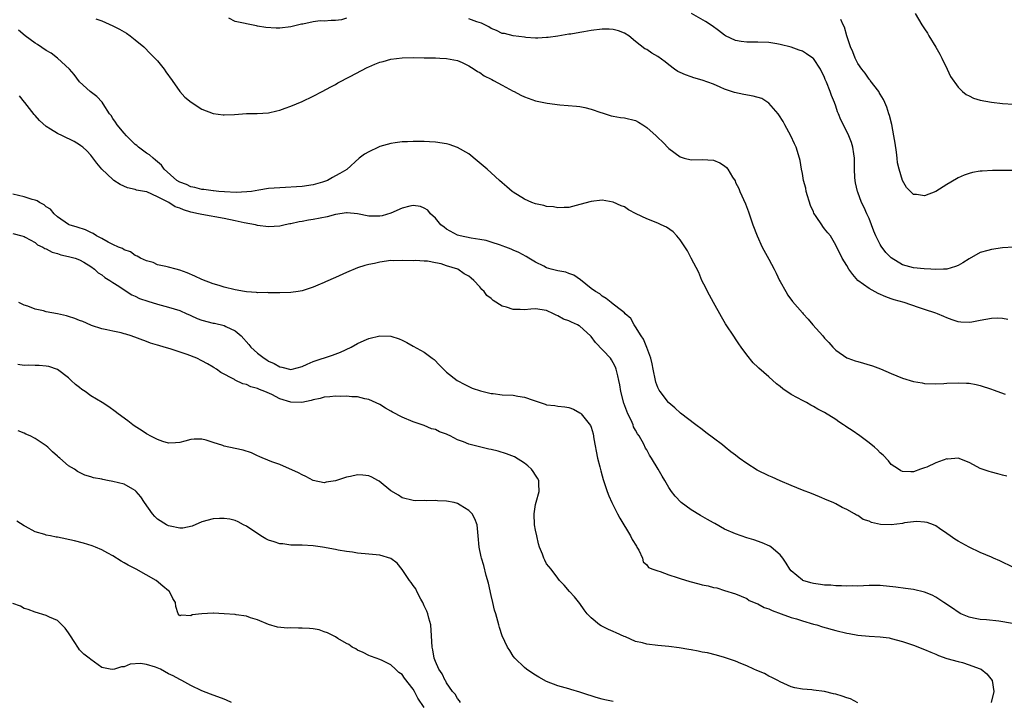
# Model space of a CAD drawing. Units: inches. Extents: x 2511000 to 2514000, y 1527000 to 1530000.
# Drawn here: x 2513626 to 2513803, y 1529771 to 1529894 of the extents above; entities that cross this region are included whole.
import ezdxf

# ---------------------------------------------------------------- set-up
doc = ezdxf.new("R2010")
doc.units = ezdxf.units.IN
doc.header["$MEASUREMENT"] = 0
doc.layers.add('LD25111527_10ft', color=72, linetype='Continuous')

msp = doc.modelspace()

# ---------------------------------------------------------------- linework, layer by layer
at = {"layer": 'LD25111527_10ft'}
for points, elevation in [([(2513804.99, 1529852.99), (2513803, 1529852.87), (2513801, 1529852.58), (2513800.36, 1529852.36), (2513799, 1529852.01), (2513797, 1529850.87), (2513795.85, 1529850.15), (2513795, 1529849.68), (2513794.53, 1529849.47), (2513793, 1529849.03), (2513792.38, 1529849), (2513791, 1529848.96), (2513790.09, 1529849), (2513788.94, 1529849.06), (2513787, 1529849.26), (2513785, 1529849.82), (2513783, 1529851.06), (2513781.99, 1529851.99), (2513781.16, 1529853.16), (2513781, 1529853.43), (2513780.21, 1529855), (2513779.86, 1529855.86), (2513779.45, 1529857), (2513779, 1529858.13), (2513778.59, 1529859), (2513778.11, 1529860.11), (2513777.67, 1529861), (2513777, 1529862.88), (2513776.95, 1529863), (2513776.54, 1529864.54), (2513776.48, 1529865), (2513776.47, 1529865.53), (2513776.38, 1529867), (2513776.4, 1529868.4), (2513776.38, 1529869), (2513776.24, 1529869.76), (2513776.1, 1529871), (2513775.83, 1529871.83), (2513775.37, 1529873), (2513775, 1529873.78), (2513773.92, 1529875.92), (2513773.51, 1529877), (2513773.35, 1529877.35), (2513773, 1529878.37), (2513772.76, 1529879), (2513772.25, 1529880.25), (2513771.98, 1529881), (2513771.34, 1529882.66), (2513771.13, 1529883.13), (2513771, 1529883.51), (2513770.28, 1529885), (2513769, 1529886.92), (2513768.91, 1529887), (2513767.77, 1529887.77), (2513767, 1529888.23), (2513766.45, 1529888.45), (2513765, 1529888.99), (2513763, 1529889.47), (2513762.42, 1529889.58), (2513761, 1529889.8), (2513759, 1529889.88), (2513758.16, 1529889.84), (2513757, 1529889.85), (2513756.01, 1529889.99), (2513755, 1529890.16), (2513753.19, 1529891), (2513753, 1529891.1), (2513751.94, 1529891.94), (2513750.79, 1529892.79), (2513749.58, 1529893.58), (2513747.06, 1529895)], 7140), ([(2513787.28, 1529895), (2513788.5, 1529893), (2513789, 1529892.27), (2513789.49, 1529891.49), (2513789.77, 1529891), (2513791, 1529888.99), (2513791.71, 1529887.71), (2513792.08, 1529887), (2513793.07, 1529885), (2513793.67, 1529883.67), (2513795, 1529881.77), (2513795.81, 1529881), (2513796.44, 1529880.44), (2513797, 1529880.19), (2513797.79, 1529879.79), (2513799, 1529879.44), (2513801, 1529879.06), (2513803, 1529878.82), (2513805, 1529878.72)], 7160), ([(2513639.94, 1529894.06), (2513641, 1529893.71), (2513643, 1529892.81), (2513644.19, 1529892.19), (2513645.46, 1529891.46), (2513646.1, 1529891), (2513647, 1529890.31), (2513648.53, 1529889), (2513649.77, 1529887.77), (2513650.53, 1529887), (2513651, 1529886.48), (2513652.2, 1529885), (2513652.51, 1529884.51), (2513653.63, 1529883), (2513655, 1529881.02), (2513655.95, 1529879.95), (2513657.05, 1529879.05), (2513659, 1529877.82), (2513661, 1529877.01), (2513662.79, 1529876.79), (2513663, 1529876.78), (2513664.88, 1529876.88), (2513667, 1529877.02), (2513668.95, 1529877.05), (2513671, 1529877.18), (2513672.46, 1529877.54), (2513673, 1529877.63), (2513673.99, 1529878.01), (2513675, 1529878.34), (2513677, 1529879.21), (2513679, 1529880.17), (2513680.64, 1529881), (2513682.16, 1529881.84), (2513683, 1529882.26), (2513683.47, 1529882.53), (2513685.69, 1529883.69), (2513688.7, 1529885.3), (2513689, 1529885.45), (2513690.11, 1529885.89), (2513691, 1529886.28), (2513691.6, 1529886.4), (2513693, 1529886.82), (2513695, 1529887.04), (2513697, 1529887.08), (2513699, 1529887.07), (2513701, 1529887.04), (2513701.82, 1529887), (2513703, 1529886.93), (2513705, 1529886.55), (2513705.8, 1529886.2), (2513707, 1529885.63), (2513707.98, 1529885), (2513708.57, 1529884.57), (2513709, 1529884.39), (2513709.79, 1529883.8), (2513711, 1529883.23), (2513711.14, 1529883.14), (2513711.42, 1529883), (2513713, 1529882.11), (2513715, 1529881.08), (2513715.19, 1529881), (2513716.36, 1529880.36), (2513717, 1529880.06), (2513719, 1529879.34), (2513721.09, 1529878.91), (2513723.38, 1529878.62), (2513726.36, 1529878.36), (2513727, 1529878.28), (2513727.89, 1529878.11), (2513729, 1529877.83), (2513730.76, 1529877.24), (2513731, 1529877.13), (2513732.6, 1529876.6), (2513733, 1529876.58), (2513734.31, 1529876.31), (2513735, 1529876.26), (2513737, 1529875.75), (2513737.5, 1529875.5), (2513738.33, 1529875), (2513739, 1529874.52), (2513740.71, 1529873), (2513741, 1529872.69), (2513741.89, 1529871.89), (2513743, 1529870.72), (2513745, 1529869.21), (2513745.75, 1529869), (2513747, 1529868.7), (2513749, 1529868.78), (2513751, 1529868.64), (2513752.17, 1529868.17), (2513753, 1529867.61), (2513753.33, 1529867.33), (2513753.57, 1529867), (2513754.43, 1529865.57), (2513754.89, 1529864.89), (2513755, 1529864.63), (2513755.55, 1529863.55), (2513755.77, 1529863), (2513756.78, 1529860.78), (2513757.34, 1529859.34), (2513758.1, 1529857), (2513758.87, 1529855), (2513759.79, 1529853), (2513761, 1529850.83), (2513761.95, 1529849), (2513762.27, 1529848.27), (2513762.9, 1529847), (2513763, 1529846.77), (2513764.04, 1529845), (2513764.36, 1529844.36), (2513765.21, 1529843.21), (2513767, 1529841.17), (2513767.13, 1529841), (2513768.02, 1529840.02), (2513768.86, 1529839), (2513770.69, 1529837), (2513771, 1529836.62), (2513771.79, 1529835.79), (2513772.46, 1529835), (2513773, 1529834.46), (2513775, 1529833.08), (2513775.19, 1529833), (2513776.52, 1529832.52), (2513777, 1529832.39), (2513779.61, 1529831.61), (2513781.07, 1529831.07), (2513783, 1529830.21), (2513785, 1529829.41), (2513787, 1529828.81), (2513788.53, 1529828.53), (2513789, 1529828.42), (2513791, 1529828.35), (2513792.43, 1529828.43), (2513793, 1529828.48), (2513795, 1529828.58), (2513796.51, 1529828.51), (2513797, 1529828.48), (2513798.24, 1529828.24), (2513799, 1529828.08), (2513801, 1529827.43), (2513801.3, 1529827.3), (2513803.5, 1529826.5)], 7120), ([(2513685, 1529894.2), (2513684.1, 1529893.9), (2513683, 1529893.74), (2513682.25, 1529893.75), (2513681, 1529893.62), (2513680.28, 1529893.72), (2513679, 1529893.52), (2513677.13, 1529893.13), (2513676.88, 1529893.12), (2513675, 1529892.63), (2513673, 1529892.38), (2513672.38, 1529892.38), (2513670.5, 1529892.5), (2513669, 1529892.77), (2513668.79, 1529892.79), (2513667, 1529893.14), (2513666.79, 1529893.21), (2513665, 1529893.61), (2513663.81, 1529894.19)], 7130), ([(2513803.97, 1529839.97), (2513803, 1529840.14), (2513802.19, 1529840.19), (2513801, 1529840.13), (2513799, 1529839.78), (2513797.48, 1529839.48), (2513797, 1529839.41), (2513795.48, 1529839.48), (2513795, 1529839.52), (2513793.92, 1529839.92), (2513793, 1529840.23), (2513792.48, 1529840.48), (2513791.29, 1529841), (2513791, 1529841.1), (2513789, 1529841.78), (2513787.87, 1529842.13), (2513785.33, 1529843), (2513783.52, 1529843.52), (2513783, 1529843.69), (2513782.03, 1529844.03), (2513780.64, 1529844.64), (2513779, 1529845.55), (2513777, 1529846.99), (2513776.06, 1529848.06), (2513775.38, 1529849), (2513775, 1529849.7), (2513774.15, 1529851), (2513773, 1529853.33), (2513772.04, 1529855), (2513771.56, 1529855.56), (2513771, 1529856.29), (2513770.67, 1529856.67), (2513770.48, 1529857), (2513769.51, 1529858.49), (2513769.09, 1529859.09), (2513769, 1529859.32), (2513768.46, 1529860.46), (2513767.71, 1529863), (2513767.6, 1529863.6), (2513767.22, 1529865), (2513767, 1529866.25), (2513766.85, 1529867), (2513766.58, 1529868.58), (2513766.49, 1529869), (2513765.86, 1529871), (2513765.57, 1529871.57), (2513764.94, 1529873), (2513763.87, 1529875), (2513763.58, 1529875.58), (2513762.8, 1529876.8), (2513762.65, 1529877), (2513761, 1529878.88), (2513759.72, 1529879.72), (2513758.18, 1529880.18), (2513756.46, 1529880.46), (2513754.8, 1529880.8), (2513753, 1529881.43), (2513752.21, 1529881.79), (2513751, 1529882.3), (2513749, 1529883.02), (2513747.46, 1529883.46), (2513747, 1529883.61), (2513745.97, 1529883.97), (2513745, 1529884.4), (2513744.61, 1529884.61), (2513744.02, 1529885), (2513743, 1529885.76), (2513742.31, 1529886.31), (2513741, 1529887.26), (2513739.91, 1529887.91), (2513739, 1529888.52), (2513738.69, 1529888.69), (2513737, 1529889.96), (2513735.78, 1529891), (2513735, 1529891.47), (2513733.91, 1529891.91), (2513733, 1529892.17), (2513732.23, 1529892.23), (2513731, 1529892.23), (2513729, 1529891.98), (2513727.72, 1529891.72), (2513727, 1529891.63), (2513725.33, 1529891.33), (2513725, 1529891.29), (2513723, 1529890.97), (2513721.28, 1529890.72), (2513721, 1529890.69), (2513719.41, 1529890.59), (2513719, 1529890.59), (2513717.29, 1529890.71), (2513717, 1529890.77), (2513715, 1529891.03), (2513713.41, 1529891.41), (2513713, 1529891.45), (2513711.98, 1529891.98), (2513711, 1529892.33), (2513710.6, 1529892.6), (2513709.29, 1529893.29), (2513708.47, 1529893.53), (2513707, 1529894.06)], 7130), ([(2513805, 1529866.8), (2513803.2, 1529866.8), (2513801.23, 1529866.77), (2513799.34, 1529866.66), (2513799, 1529866.63), (2513797.6, 1529866.4), (2513797, 1529866.25), (2513796.08, 1529865.92), (2513795, 1529865.46), (2513794.7, 1529865.3), (2513793, 1529864.27), (2513791, 1529863.02), (2513789, 1529862.19), (2513787.53, 1529862.47), (2513787, 1529862.47), (2513785.71, 1529863.71), (2513785, 1529865), (2513784.43, 1529867), (2513784.13, 1529868.13), (2513784.06, 1529869), (2513783.94, 1529870.06), (2513783.67, 1529871.67), (2513783.48, 1529873), (2513783.07, 1529875.07), (2513782.68, 1529876.68), (2513782.55, 1529877), (2513782.19, 1529878.19), (2513781.81, 1529879), (2513781.57, 1529879.57), (2513781, 1529880.53), (2513780.84, 1529880.84), (2513780.74, 1529881), (2513779.22, 1529883), (2513779.12, 1529883.12), (2513779, 1529883.24), (2513778.28, 1529884.28), (2513777.71, 1529885), (2513777, 1529886.02), (2513776.48, 1529887), (2513776.11, 1529888.11), (2513775.66, 1529889), (2513775.01, 1529890.99), (2513774.58, 1529892.58), (2513774.35, 1529893), (2513773.93, 1529893.93)], 7150), ([(2513803.77, 1529811.77), (2513803, 1529811.95), (2513802.18, 1529812.18), (2513801, 1529812.47), (2513800.6, 1529812.6), (2513799, 1529813.16), (2513797.81, 1529813.81), (2513797, 1529814.23), (2513795, 1529814.99), (2513793.15, 1529814.85), (2513793, 1529814.87), (2513791, 1529814.15), (2513789.4, 1529813.4), (2513789, 1529813.24), (2513788.79, 1529813.21), (2513788.24, 1529813), (2513787, 1529812.56), (2513786.52, 1529812.52), (2513785, 1529812.58), (2513784.73, 1529812.73), (2513784.28, 1529813), (2513783, 1529813.87), (2513782.5, 1529814.5), (2513781.52, 1529815.52), (2513781, 1529815.97), (2513780.51, 1529816.51), (2513779.95, 1529817), (2513779, 1529817.76), (2513777.36, 1529819), (2513775.95, 1529819.95), (2513775, 1529820.6), (2513774.75, 1529820.75), (2513774.41, 1529821), (2513773.55, 1529821.55), (2513773, 1529821.97), (2513771, 1529823.23), (2513769.81, 1529823.81), (2513769, 1529824.32), (2513768.53, 1529824.53), (2513767.73, 1529825), (2513767, 1529825.36), (2513766.14, 1529825.86), (2513765, 1529826.48), (2513763.49, 1529827.49), (2513763, 1529827.91), (2513762.37, 1529828.37), (2513761, 1529829.61), (2513759.17, 1529831.17), (2513759, 1529831.36), (2513758.13, 1529832.13), (2513757, 1529833.61), (2513756, 1529835), (2513755.57, 1529835.57), (2513755, 1529836.5), (2513754.79, 1529836.79), (2513753.19, 1529839.19), (2513752.44, 1529840.44), (2513751, 1529843.03), (2513750.31, 1529844.31), (2513749.96, 1529845), (2513749.65, 1529845.65), (2513748.95, 1529847), (2513748.39, 1529848.39), (2513747.02, 1529851.02), (2513746.32, 1529852.32), (2513745, 1529854.28), (2513744.41, 1529855), (2513743.74, 1529855.74), (2513742.55, 1529856.55), (2513741.63, 1529857), (2513741, 1529857.27), (2513739, 1529858.08), (2513737.11, 1529859), (2513735.71, 1529859.71), (2513735, 1529860.22), (2513734.44, 1529860.44), (2513733, 1529861.1), (2513731, 1529861.41), (2513729, 1529861.18), (2513727, 1529860.63), (2513725, 1529860.13), (2513724.14, 1529860.14), (2513723, 1529860.04), (2513722.23, 1529860.23), (2513721, 1529860.31), (2513720.48, 1529860.48), (2513719, 1529860.77), (2513718.32, 1529861), (2513717, 1529861.64), (2513715, 1529862.85), (2513714.79, 1529863), (2513713.86, 1529863.86), (2513713, 1529864.53), (2513712.53, 1529865), (2513711, 1529866.35), (2513710.31, 1529867), (2513708.51, 1529868.51), (2513707, 1529869.75), (2513705, 1529870.94), (2513703.46, 1529871.46), (2513703, 1529871.58), (2513701, 1529871.88), (2513699.92, 1529871.92), (2513699, 1529871.98), (2513697.98, 1529871.98), (2513697, 1529872.02), (2513695.96, 1529871.96), (2513695, 1529871.95), (2513693.74, 1529871.74), (2513693, 1529871.64), (2513691, 1529871.08), (2513690.79, 1529871), (2513689, 1529870.15), (2513688.27, 1529869.73), (2513687.28, 1529869), (2513685.04, 1529866.96), (2513683.78, 1529866.22), (2513683, 1529865.79), (2513682.47, 1529865.53), (2513681.6, 1529865), (2513680.69, 1529864.69), (2513679, 1529864.19), (2513677, 1529863.89), (2513673, 1529863.68), (2513671, 1529863.51), (2513669.24, 1529863.24), (2513667.89, 1529863), (2513667.09, 1529862.91), (2513665.17, 1529862.83), (2513663.08, 1529862.92), (2513662.02, 1529863), (2513661.1, 1529863.1), (2513661, 1529863.1), (2513659.34, 1529863.34), (2513659, 1529863.35), (2513657.73, 1529863.73), (2513657, 1529863.84), (2513656.24, 1529864.24), (2513655, 1529864.7), (2513654.51, 1529865), (2513652.22, 1529867), (2513651.73, 1529867.73), (2513651, 1529868.31), (2513650.66, 1529868.66), (2513650.2, 1529869), (2513649.59, 1529869.59), (2513649, 1529869.92), (2513647.6, 1529871), (2513647.28, 1529871.28), (2513647, 1529871.46), (2513645.45, 1529873), (2513645, 1529873.49), (2513643.74, 1529875), (2513643.48, 1529875.48), (2513643, 1529876.11), (2513642.65, 1529876.65), (2513642.38, 1529877), (2513641.21, 1529878.79), (2513641.06, 1529879.06), (2513640.12, 1529880.12), (2513638.9, 1529881), (2513637, 1529882.75), (2513636.04, 1529884.04), (2513635.16, 1529885), (2513633, 1529887), (2513631.87, 1529887.87), (2513631, 1529888.36), (2513629.42, 1529889.42), (2513629, 1529889.66), (2513627.23, 1529891), (2513626.03, 1529892.03)], 7110), ([(2513805, 1529795.35), (2513802.52, 1529796.52), (2513801.38, 1529797), (2513801, 1529797.18), (2513799, 1529798.05), (2513797, 1529798.96), (2513795, 1529800.06), (2513794.43, 1529800.43), (2513793.59, 1529801), (2513793, 1529801.43), (2513791.66, 1529802.34), (2513791, 1529802.81), (2513790.57, 1529803), (2513789.44, 1529803.44), (2513789, 1529803.49), (2513787.61, 1529803.61), (2513787, 1529803.56), (2513785.35, 1529803.35), (2513785, 1529803.27), (2513783, 1529803.01), (2513781.08, 1529803.08), (2513779.41, 1529803.41), (2513779, 1529803.66), (2513777.95, 1529803.95), (2513777, 1529804.69), (2513776.76, 1529804.76), (2513776.39, 1529805), (2513775, 1529805.79), (2513774.14, 1529806.14), (2513773, 1529806.77), (2513772.55, 1529807), (2513771.45, 1529807.45), (2513770.06, 1529808.06), (2513768.63, 1529808.63), (2513767, 1529809.26), (2513765, 1529810.08), (2513763, 1529810.92), (2513761.57, 1529811.57), (2513761, 1529811.8), (2513758.85, 1529812.85), (2513757, 1529814.02), (2513755.65, 1529815), (2513755, 1529815.52), (2513754.14, 1529816.14), (2513753.1, 1529817), (2513752.62, 1529817.38), (2513751, 1529818.62), (2513749.61, 1529819.61), (2513749, 1529820.14), (2513747.83, 1529821), (2513745.11, 1529823.11), (2513744.07, 1529824.07), (2513743, 1529824.94), (2513742.95, 1529825), (2513741.41, 1529827), (2513741.24, 1529827.24), (2513741, 1529827.71), (2513740.67, 1529828.67), (2513740.59, 1529829), (2513740.15, 1529831), (2513739.99, 1529831.99), (2513739.72, 1529833), (2513739, 1529834.89), (2513738.44, 1529836.44), (2513738, 1529837), (2513737, 1529838.65), (2513736.76, 1529839), (2513736.13, 1529840.13), (2513735.15, 1529841), (2513735, 1529841.15), (2513734.45, 1529841.55), (2513733, 1529842.7), (2513732.6, 1529843), (2513731.74, 1529843.74), (2513731, 1529844.14), (2513730.57, 1529844.57), (2513729.78, 1529845), (2513729, 1529845.53), (2513727.07, 1529847.07), (2513725.91, 1529847.91), (2513725, 1529848.22), (2513724.47, 1529848.47), (2513723, 1529848.7), (2513722.77, 1529848.77), (2513721.83, 1529849), (2513721, 1529849.23), (2513720.47, 1529849.53), (2513719, 1529850.28), (2513717.82, 1529851), (2513717.32, 1529851.32), (2513716, 1529852), (2513715, 1529852.42), (2513714.61, 1529852.61), (2513713.64, 1529853), (2513713, 1529853.23), (2513712.68, 1529853.32), (2513711, 1529853.88), (2513710.15, 1529854.15), (2513709, 1529854.34), (2513707.42, 1529854.58), (2513705.46, 1529855), (2513705, 1529855.13), (2513703, 1529856.23), (2513702.56, 1529856.56), (2513702, 1529857), (2513701, 1529858.17), (2513700.1, 1529859), (2513699.62, 1529859.62), (2513699, 1529860.02), (2513698.31, 1529860.31), (2513697, 1529860.49), (2513696.37, 1529860.37), (2513695, 1529859.97), (2513693, 1529859.08), (2513691.4, 1529858.6), (2513691, 1529858.53), (2513689.46, 1529858.54), (2513689, 1529858.57), (2513687, 1529858.98), (2513685.15, 1529859.15), (2513685, 1529859.15), (2513683, 1529858.86), (2513681.54, 1529858.46), (2513679, 1529857.94), (2513678.17, 1529857.83), (2513677, 1529857.58), (2513676.48, 1529857.51), (2513675, 1529857.18), (2513674.84, 1529857.16), (2513673.99, 1529857), (2513673, 1529856.78), (2513671, 1529856.65), (2513669, 1529856.9), (2513668.62, 1529857), (2513666.62, 1529857.38), (2513665, 1529857.74), (2513663, 1529858.15), (2513659, 1529858.83), (2513658.36, 1529859), (2513657, 1529859.29), (2513655.67, 1529859.67), (2513655, 1529859.97), (2513654.21, 1529860.21), (2513653.05, 1529861), (2513652.94, 1529861.07), (2513651, 1529862.02), (2513649.09, 1529862.91), (2513648.69, 1529863), (2513647.24, 1529863.24), (2513647, 1529863.37), (2513645.63, 1529863.63), (2513644.28, 1529864.28), (2513643.18, 1529865), (2513643, 1529865.13), (2513641, 1529867), (2513640.1, 1529868.1), (2513639, 1529869.55), (2513638.31, 1529870.31), (2513637.56, 1529871), (2513637.23, 1529871.23), (2513637, 1529871.42), (2513635.99, 1529871.99), (2513633.94, 1529873), (2513633, 1529873.41), (2513631.78, 1529874.22), (2513631, 1529874.71), (2513629.77, 1529875.77), (2513629, 1529876.65), (2513628.83, 1529876.83), (2513627.16, 1529879), (2513627.1, 1529879.1), (2513626.19, 1529880.19)], 7100), ([(2513804.78, 1529785.22), (2513802.34, 1529785.66), (2513800.11, 1529785.89), (2513799, 1529785.99), (2513797.78, 1529786.22), (2513797, 1529786.39), (2513795.53, 1529787), (2513795, 1529787.26), (2513793.99, 1529787.99), (2513792.43, 1529789), (2513791, 1529789.97), (2513790.33, 1529790.33), (2513789, 1529790.87), (2513787, 1529791.34), (2513785.56, 1529791.56), (2513783.8, 1529791.8), (2513781, 1529792.09), (2513779, 1529792.11), (2513777, 1529791.99), (2513776, 1529792), (2513775, 1529791.95), (2513774.04, 1529792.04), (2513773, 1529792.03), (2513772.13, 1529792.13), (2513771, 1529792.17), (2513770.28, 1529792.28), (2513769, 1529792.44), (2513768.55, 1529792.55), (2513767.09, 1529793), (2513767, 1529793.04), (2513765, 1529794.7), (2513764.75, 1529795), (2513764.1, 1529796.1), (2513763.47, 1529797), (2513763, 1529797.59), (2513761.41, 1529799), (2513761.17, 1529799.17), (2513759.79, 1529799.79), (2513758.29, 1529800.29), (2513757, 1529800.68), (2513755, 1529801.36), (2513753, 1529802.25), (2513751.24, 1529803.24), (2513751, 1529803.35), (2513749.96, 1529803.96), (2513748.67, 1529804.67), (2513747, 1529805.73), (2513745.22, 1529807), (2513744.14, 1529808.14), (2513743.48, 1529809), (2513743, 1529809.74), (2513742.25, 1529811), (2513741.77, 1529811.77), (2513741.07, 1529813), (2513739.86, 1529815), (2513739.52, 1529815.52), (2513739, 1529816.51), (2513738.81, 1529816.81), (2513738.46, 1529817.54), (2513737.64, 1529819), (2513737.37, 1529819.37), (2513737, 1529820.04), (2513736.64, 1529820.64), (2513736.54, 1529821), (2513736.19, 1529821.81), (2513735.59, 1529823), (2513734.89, 1529824.89), (2513734.36, 1529827), (2513734.17, 1529828.17), (2513733.99, 1529829), (2513733.84, 1529829.84), (2513733.53, 1529831), (2513733.4, 1529831.4), (2513733, 1529832.16), (2513732.69, 1529832.69), (2513732.48, 1529833), (2513729.8, 1529835.8), (2513729, 1529836.89), (2513728.9, 1529837), (2513727, 1529838.76), (2513726.83, 1529838.83), (2513726.57, 1529839), (2513725.48, 1529839.48), (2513725, 1529839.74), (2513724.04, 1529840.04), (2513723, 1529840.64), (2513722.72, 1529840.72), (2513722.23, 1529841), (2513721, 1529841.58), (2513719, 1529841.9), (2513718.17, 1529841.83), (2513717, 1529841.72), (2513716.23, 1529841.77), (2513715, 1529841.75), (2513713.81, 1529842.19), (2513713, 1529842.37), (2513711.36, 1529843.36), (2513711, 1529843.76), (2513710.27, 1529844.27), (2513709.78, 1529845), (2513709.37, 1529845.37), (2513709, 1529845.86), (2513707.93, 1529847), (2513707.4, 1529847.4), (2513707, 1529847.74), (2513706.19, 1529848.19), (2513705.01, 1529849), (2513703, 1529849.63), (2513702.05, 1529849.95), (2513701, 1529850.14), (2513699.55, 1529850.45), (2513699, 1529850.43), (2513697.42, 1529850.58), (2513697, 1529850.54), (2513695, 1529850.6), (2513693.47, 1529850.53), (2513693, 1529850.55), (2513691, 1529850.3), (2513690.06, 1529850.06), (2513689, 1529849.86), (2513688.3, 1529849.7), (2513687, 1529849.23), (2513685, 1529848.42), (2513683, 1529847.51), (2513681.25, 1529846.75), (2513681, 1529846.61), (2513679.84, 1529846.16), (2513679, 1529845.75), (2513677, 1529845.09), (2513676.34, 1529845), (2513675, 1529844.79), (2513673, 1529844.77), (2513672.78, 1529844.78), (2513671, 1529844.76), (2513670.8, 1529844.8), (2513669, 1529844.77), (2513668.83, 1529844.83), (2513667, 1529844.94), (2513666.63, 1529845), (2513665, 1529845.27), (2513663, 1529845.76), (2513662.08, 1529846.08), (2513661, 1529846.38), (2513659, 1529847.14), (2513657.75, 1529847.75), (2513656.34, 1529848.34), (2513655, 1529848.86), (2513654.37, 1529849), (2513653, 1529849.4), (2513652.53, 1529849.47), (2513651, 1529849.82), (2513650.22, 1529850.22), (2513649, 1529850.5), (2513647.97, 1529851), (2513647.36, 1529851.36), (2513647, 1529851.45), (2513646.13, 1529852.13), (2513645, 1529852.49), (2513644.72, 1529852.72), (2513643.97, 1529853), (2513643, 1529853.47), (2513642.13, 1529853.87), (2513641, 1529854.53), (2513640.04, 1529855), (2513639.44, 1529855.44), (2513639, 1529855.59), (2513638.07, 1529856.07), (2513636.56, 1529856.56), (2513635.1, 1529857), (2513635, 1529857.05), (2513633, 1529858.46), (2513632.41, 1529859), (2513631.79, 1529859.79), (2513631, 1529860.25), (2513630.62, 1529860.62), (2513629.78, 1529861), (2513629.34, 1529861.34), (2513629, 1529861.43), (2513628.44, 1529861.56), (2513627, 1529862.06), (2513625, 1529862.5)], 7090), ([(2513625, 1529855.41), (2513626.61, 1529855), (2513627, 1529854.88), (2513627.22, 1529854.78), (2513629, 1529853.79), (2513629.41, 1529853.41), (2513630.37, 1529853), (2513630.76, 1529852.76), (2513631, 1529852.69), (2513632.09, 1529852.09), (2513633, 1529851.83), (2513633.62, 1529851.62), (2513635, 1529851.31), (2513636.19, 1529851), (2513637, 1529850.67), (2513637.73, 1529850.27), (2513639, 1529849.48), (2513639.7, 1529849), (2513640.34, 1529848.34), (2513641, 1529848.02), (2513641.52, 1529847.52), (2513642.42, 1529847), (2513643, 1529846.64), (2513644.03, 1529845.97), (2513645.17, 1529845.17), (2513646.38, 1529844.38), (2513647, 1529844.14), (2513647.76, 1529843.76), (2513649.26, 1529843.26), (2513651, 1529842.74), (2513653, 1529842.19), (2513655, 1529841.57), (2513656.29, 1529841), (2513656.77, 1529840.77), (2513657, 1529840.68), (2513658.15, 1529840.15), (2513659, 1529839.85), (2513661, 1529839.31), (2513661.27, 1529839.27), (2513663, 1529838.86), (2513663.29, 1529838.71), (2513665, 1529837.92), (2513666.05, 1529837), (2513667.46, 1529835.46), (2513667.81, 1529835), (2513669, 1529833.87), (2513670.17, 1529833), (2513670.67, 1529832.67), (2513671, 1529832.48), (2513672.02, 1529832.02), (2513673, 1529831.42), (2513673.38, 1529831.38), (2513675, 1529830.94), (2513675.24, 1529831), (2513677, 1529831.51), (2513677.9, 1529831.9), (2513679, 1529832.41), (2513682.48, 1529833.52), (2513683.91, 1529834.09), (2513685.87, 1529835), (2513687, 1529835.66), (2513688.19, 1529836.19), (2513689, 1529836.53), (2513691, 1529837.03), (2513692.97, 1529836.97), (2513694.48, 1529836.48), (2513695, 1529836.21), (2513695.83, 1529835.83), (2513697, 1529835.13), (2513699, 1529834.06), (2513700.42, 1529833), (2513700.76, 1529832.76), (2513701.73, 1529831.73), (2513702.44, 1529831), (2513702.73, 1529830.73), (2513703, 1529830.45), (2513704.92, 1529829), (2513706.26, 1529828.26), (2513707.61, 1529827.61), (2513709.11, 1529827.11), (2513711, 1529826.64), (2513711.37, 1529826.63), (2513713, 1529826.42), (2513715, 1529826.32), (2513715.85, 1529826.15), (2513717, 1529826), (2513718.59, 1529825.41), (2513719.87, 1529825), (2513720.74, 1529824.74), (2513721, 1529824.62), (2513722.47, 1529824.47), (2513723, 1529824.35), (2513724.26, 1529824.26), (2513725, 1529824.12), (2513725.82, 1529823.82), (2513727, 1529823.18), (2513727.1, 1529823.1), (2513727.19, 1529823), (2513728.88, 1529820.88), (2513729, 1529820.56), (2513729.38, 1529819.38), (2513729.5, 1529818.5), (2513730.18, 1529815), (2513730.58, 1529813.42), (2513730.73, 1529812.73), (2513731, 1529811.81), (2513731.17, 1529811.17), (2513731.35, 1529810.65), (2513731.9, 1529809), (2513732.21, 1529808.21), (2513732.75, 1529807), (2513733.49, 1529805.49), (2513733.78, 1529805), (2513734.19, 1529804.19), (2513736.1, 1529801), (2513736.37, 1529800.37), (2513737.14, 1529799.14), (2513737.24, 1529799), (2513737.57, 1529798.43), (2513738.23, 1529797), (2513738.37, 1529796.37), (2513739, 1529795.81), (2513739.33, 1529795.33), (2513740.12, 1529795), (2513741, 1529794.7), (2513741.4, 1529794.6), (2513743, 1529794.02), (2513744.46, 1529793.54), (2513745, 1529793.33), (2513746.78, 1529792.78), (2513748.38, 1529792.38), (2513749, 1529792.21), (2513750.04, 1529792.04), (2513751, 1529791.72), (2513751.64, 1529791.64), (2513753, 1529791.2), (2513755, 1529790.61), (2513757, 1529789.76), (2513757.41, 1529789.41), (2513758.82, 1529788.82), (2513759, 1529788.79), (2513760.14, 1529788.14), (2513761, 1529787.9), (2513761.57, 1529787.57), (2513763.22, 1529787), (2513765, 1529786.34), (2513765.93, 1529786.07), (2513767, 1529785.72), (2513769, 1529785.15), (2513769.59, 1529785), (2513770.65, 1529784.65), (2513773, 1529783.99), (2513775, 1529783.5), (2513775.43, 1529783.43), (2513777, 1529783.15), (2513779.02, 1529782.98), (2513781, 1529782.85), (2513782.64, 1529782.64), (2513783, 1529782.56), (2513785, 1529782.03), (2513786.45, 1529781.55), (2513787, 1529781.35), (2513789, 1529780.58), (2513790.09, 1529780.09), (2513791, 1529779.71), (2513791.47, 1529779.47), (2513793, 1529778.97), (2513795, 1529778.38), (2513795.8, 1529778.2), (2513797, 1529777.82), (2513798.83, 1529777.17), (2513799, 1529777.1), (2513799.19, 1529777), (2513800.16, 1529776.16), (2513801.13, 1529775), (2513801.44, 1529773), (2513800.97, 1529771)], 7080), ([(2513777, 1529770.99), (2513775.67, 1529771.67), (2513775, 1529771.86), (2513774.18, 1529772.18), (2513773, 1529772.51), (2513772.59, 1529772.59), (2513771, 1529772.98), (2513769, 1529773.24), (2513768.71, 1529773.29), (2513767, 1529773.41), (2513765.65, 1529773.65), (2513765, 1529773.84), (2513763, 1529774.75), (2513762.57, 1529775), (2513761.54, 1529775.54), (2513761, 1529775.79), (2513760.22, 1529776.22), (2513758.81, 1529776.81), (2513758.28, 1529777), (2513757, 1529777.6), (2513755.96, 1529778.04), (2513755, 1529778.44), (2513753, 1529779.14), (2513751.54, 1529779.54), (2513749.94, 1529779.94), (2513749, 1529780.11), (2513748.28, 1529780.28), (2513747, 1529780.49), (2513746.58, 1529780.58), (2513744.85, 1529780.85), (2513743, 1529781.08), (2513741, 1529781.29), (2513739, 1529781.55), (2513738.25, 1529781.75), (2513737, 1529782.03), (2513735.17, 1529782.83), (2513734.92, 1529782.92), (2513733.54, 1529783.54), (2513733, 1529783.8), (2513732.14, 1529784.14), (2513730.8, 1529784.8), (2513730.53, 1529785), (2513729, 1529786.24), (2513728.3, 1529787), (2513727.73, 1529787.73), (2513727, 1529788.84), (2513726.02, 1529790.02), (2513725.09, 1529791), (2513724.14, 1529792.14), (2513723.32, 1529793), (2513723, 1529793.39), (2513721.79, 1529795), (2513721, 1529796.01), (2513720.66, 1529796.66), (2513720.51, 1529797), (2513720.26, 1529797.74), (2513719.75, 1529799), (2513719.57, 1529799.57), (2513719.22, 1529801), (2513719, 1529802.06), (2513718.85, 1529803), (2513718.74, 1529805), (2513719, 1529806.66), (2513719.1, 1529807.1), (2513719.66, 1529809), (2513719.62, 1529810.38), (2513719.59, 1529811), (2513719.38, 1529811.38), (2513719, 1529811.95), (2513718.6, 1529812.6), (2513718.31, 1529813), (2513717.62, 1529813.62), (2513717, 1529814.09), (2513715.22, 1529815.22), (2513713.81, 1529815.81), (2513712.26, 1529816.26), (2513711, 1529816.56), (2513710.63, 1529816.63), (2513708.95, 1529817.05), (2513707, 1529817.52), (2513706.04, 1529817.96), (2513705, 1529818.28), (2513703.68, 1529819), (2513703.21, 1529819.21), (2513703, 1529819.34), (2513701.72, 1529819.72), (2513701, 1529820.16), (2513700.29, 1529820.29), (2513699, 1529820.88), (2513697, 1529821.52), (2513695, 1529822.35), (2513693.27, 1529823.27), (2513693, 1529823.45), (2513692.01, 1529824.01), (2513691, 1529824.66), (2513689, 1529825.55), (2513688.32, 1529825.68), (2513687, 1529826.01), (2513685.99, 1529826.01), (2513685, 1529826.14), (2513683.92, 1529826.08), (2513683, 1529826.14), (2513681.98, 1529826.02), (2513681, 1529826), (2513680.28, 1529825.72), (2513679, 1529825.52), (2513678.65, 1529825.35), (2513676.96, 1529825.04), (2513675, 1529825.07), (2513673, 1529825.66), (2513671.55, 1529826.45), (2513670.31, 1529827), (2513669.33, 1529827.33), (2513669, 1529827.56), (2513667.82, 1529827.82), (2513667, 1529828.26), (2513666.38, 1529828.38), (2513665, 1529829.05), (2513664.86, 1529829.14), (2513662.41, 1529830.41), (2513661.63, 1529831), (2513661.23, 1529831.23), (2513661, 1529831.4), (2513660, 1529832), (2513659, 1529832.54), (2513658.07, 1529833), (2513656.33, 1529833.67), (2513653.31, 1529834.69), (2513652.22, 1529835), (2513651.25, 1529835.25), (2513651, 1529835.33), (2513649.72, 1529835.72), (2513649, 1529835.97), (2513646.26, 1529837), (2513645.29, 1529837.29), (2513645, 1529837.39), (2513644.45, 1529837.55), (2513643, 1529837.87), (2513641.88, 1529838.12), (2513641, 1529838.27), (2513639.14, 1529838.86), (2513639, 1529838.91), (2513637.59, 1529839.59), (2513637, 1529839.78), (2513636.16, 1529840.16), (2513635, 1529840.52), (2513634.62, 1529840.62), (2513633, 1529840.97), (2513631, 1529841.34), (2513630.51, 1529841.49), (2513629, 1529841.84), (2513627.67, 1529842.33), (2513627, 1529842.55), (2513626.04, 1529843)], 7070), ([(2513733, 1529771.19), (2513731.49, 1529771.49), (2513731, 1529771.64), (2513729.9, 1529771.9), (2513729, 1529772.24), (2513728.39, 1529772.39), (2513727, 1529772.9), (2513725.34, 1529773.34), (2513725, 1529773.47), (2513724.31, 1529773.69), (2513723, 1529774.04), (2513721, 1529774.82), (2513719.58, 1529775.58), (2513719, 1529775.92), (2513718.34, 1529776.34), (2513717.41, 1529777), (2513717, 1529777.32), (2513715.31, 1529779), (2513715, 1529779.39), (2513714.37, 1529780.37), (2513713.95, 1529781), (2513712.98, 1529783), (2513712.55, 1529784.55), (2513712.39, 1529785), (2513711.88, 1529787), (2513711.65, 1529787.65), (2513711.34, 1529789), (2513711, 1529790.3), (2513710.52, 1529792.52), (2513710.14, 1529793.86), (2513709.71, 1529795.71), (2513709.3, 1529797), (2513709.24, 1529797.24), (2513708.86, 1529799), (2513708.7, 1529801), (2513708.5, 1529803), (2513708.11, 1529804.11), (2513707.62, 1529805), (2513707, 1529805.61), (2513705.46, 1529806.54), (2513705, 1529806.84), (2513704.39, 1529807), (2513703, 1529807.29), (2513701.35, 1529807.35), (2513701, 1529807.41), (2513699.34, 1529807.34), (2513699, 1529807.39), (2513697.35, 1529807.35), (2513697, 1529807.39), (2513695, 1529807.86), (2513694.33, 1529808.33), (2513693, 1529809.1), (2513690.88, 1529810.88), (2513690.64, 1529811), (2513689.59, 1529811.59), (2513689, 1529811.8), (2513687.94, 1529811.94), (2513687, 1529812.01), (2513685.71, 1529811.71), (2513685, 1529811.61), (2513683, 1529810.9), (2513681.32, 1529810.68), (2513681, 1529810.57), (2513679, 1529810.97), (2513677.7, 1529811.7), (2513677, 1529812.01), (2513676.39, 1529812.39), (2513673, 1529813.84), (2513671.73, 1529814.27), (2513671, 1529814.56), (2513670.71, 1529814.71), (2513669.98, 1529815), (2513669.31, 1529815.31), (2513669, 1529815.41), (2513667.94, 1529815.94), (2513666.43, 1529816.43), (2513665, 1529816.76), (2513663, 1529817.16), (2513662.74, 1529817.26), (2513661, 1529817.82), (2513659.74, 1529818.26), (2513659, 1529818.45), (2513657.58, 1529818.42), (2513657, 1529818.34), (2513655.92, 1529818.08), (2513655, 1529817.8), (2513654.24, 1529817.76), (2513653, 1529817.73), (2513651.98, 1529818.02), (2513651, 1529818.36), (2513649.68, 1529819), (2513649.27, 1529819.27), (2513649, 1529819.39), (2513648.05, 1529820.05), (2513647, 1529820.69), (2513646.55, 1529821), (2513645.7, 1529821.7), (2513643.93, 1529823), (2513643.42, 1529823.42), (2513642.23, 1529824.23), (2513641.04, 1529825), (2513639, 1529826.23), (2513637.98, 1529827), (2513637.38, 1529827.38), (2513637, 1529827.71), (2513636.24, 1529828.24), (2513635.5, 1529829), (2513635, 1529829.48), (2513633, 1529830.97), (2513631.48, 1529831.48), (2513631, 1529831.55), (2513629.7, 1529831.7), (2513629, 1529831.67), (2513627.73, 1529831.73), (2513627, 1529831.68), (2513625.87, 1529831.87)], 7060), ([(2513705.54, 1529771), (2513705.35, 1529771.35), (2513705, 1529771.73), (2513704.53, 1529772.53), (2513704.09, 1529773), (2513703, 1529774.57), (2513702.85, 1529774.85), (2513702.74, 1529775), (2513702.2, 1529776.2), (2513701.62, 1529777), (2513701, 1529778.39), (2513700.78, 1529779), (2513700.53, 1529780.53), (2513700.41, 1529781), (2513700.31, 1529783), (2513700.15, 1529785), (2513699.82, 1529786.18), (2513699.63, 1529787), (2513699.47, 1529787.47), (2513699, 1529788.41), (2513698.74, 1529789), (2513698.4, 1529789.6), (2513697.67, 1529791), (2513697.46, 1529791.46), (2513697, 1529792.06), (2513696.65, 1529792.65), (2513696.36, 1529793), (2513695, 1529794.98), (2513694.13, 1529796.13), (2513693, 1529796.97), (2513691, 1529797.57), (2513690.37, 1529797.63), (2513689, 1529797.7), (2513687, 1529797.89), (2513686.08, 1529798.08), (2513685, 1529798.23), (2513683.53, 1529798.47), (2513683, 1529798.59), (2513680.66, 1529799), (2513679, 1529799.21), (2513677, 1529799.34), (2513675.37, 1529799.37), (2513675, 1529799.36), (2513673.56, 1529799.56), (2513673, 1529799.59), (2513671.97, 1529799.97), (2513671, 1529800.26), (2513670.5, 1529800.5), (2513669.59, 1529801), (2513667, 1529802.75), (2513666.46, 1529803), (2513665.53, 1529803.53), (2513665, 1529803.77), (2513664, 1529804), (2513663, 1529804.16), (2513662.15, 1529804.15), (2513661, 1529804.1), (2513659, 1529803.55), (2513657.24, 1529802.76), (2513655.57, 1529802.43), (2513655, 1529802.42), (2513653.27, 1529802.74), (2513653, 1529802.8), (2513652.6, 1529803), (2513651, 1529804.03), (2513650.5, 1529804.5), (2513650.08, 1529805), (2513648.64, 1529807), (2513648.02, 1529808.02), (2513647.2, 1529809), (2513647, 1529809.21), (2513646.58, 1529809.42), (2513645, 1529810.3), (2513643, 1529810.81), (2513642.04, 1529811), (2513641.15, 1529811.15), (2513641, 1529811.2), (2513639.47, 1529811.47), (2513639, 1529811.66), (2513637.93, 1529811.93), (2513637, 1529812.42), (2513636.6, 1529812.6), (2513636.05, 1529813), (2513635, 1529813.62), (2513633.45, 1529815), (2513633.19, 1529815.19), (2513633, 1529815.37), (2513632.12, 1529816.12), (2513631.28, 1529817), (2513631, 1529817.24), (2513629, 1529818.57), (2513628.1, 1529819), (2513627.33, 1529819.33), (2513627, 1529819.5), (2513625.94, 1529819.94)], 7050), ([(2513699, 1529770.13), (2513697.82, 1529771.82), (2513697.25, 1529773), (2513697, 1529773.43), (2513695.42, 1529775.42), (2513695, 1529776.06), (2513694.42, 1529776.42), (2513693.81, 1529777), (2513693, 1529777.81), (2513691.39, 1529778.61), (2513691, 1529778.78), (2513690.32, 1529779), (2513689.35, 1529779.35), (2513689, 1529779.5), (2513688.01, 1529780.01), (2513687, 1529780.44), (2513686.68, 1529780.68), (2513686.05, 1529781), (2513685.45, 1529781.45), (2513685, 1529781.67), (2513683.47, 1529782.53), (2513683, 1529782.83), (2513682.65, 1529783), (2513681.58, 1529783.58), (2513681, 1529783.77), (2513680.1, 1529784.1), (2513679, 1529784.27), (2513678.35, 1529784.35), (2513677, 1529784.43), (2513676.4, 1529784.4), (2513675, 1529784.47), (2513674.41, 1529784.41), (2513672.61, 1529784.61), (2513671, 1529785.04), (2513669, 1529785.89), (2513667.74, 1529786.26), (2513667, 1529786.56), (2513665.18, 1529786.82), (2513665, 1529786.87), (2513663, 1529787), (2513661.08, 1529787.08), (2513661, 1529787.1), (2513659, 1529787), (2513657.22, 1529786.78), (2513657, 1529786.63), (2513655.24, 1529786.76), (2513655, 1529786.61), (2513654.7, 1529787), (2513654.3, 1529788.3), (2513654.27, 1529789), (2513653.75, 1529789.75), (2513653.14, 1529791), (2513653, 1529791.1), (2513651.99, 1529791.99), (2513650.78, 1529793), (2513647.2, 1529795), (2513645.73, 1529795.73), (2513645, 1529796.18), (2513644.45, 1529796.45), (2513643, 1529797.4), (2513642.07, 1529797.93), (2513641, 1529798.51), (2513639.88, 1529799), (2513639.24, 1529799.24), (2513637.7, 1529799.7), (2513636.1, 1529800.1), (2513633, 1529800.77), (2513632.79, 1529800.79), (2513631.79, 1529801), (2513631, 1529801.15), (2513630.73, 1529801.27), (2513629, 1529801.73), (2513627.29, 1529802.71), (2513627, 1529802.84), (2513625.69, 1529803.69)], 7040), ([(2513664.34, 1529771), (2513663.42, 1529771.42), (2513663, 1529771.63), (2513660.53, 1529772.53), (2513659, 1529773.11), (2513657, 1529774.08), (2513655.38, 1529775), (2513655.13, 1529775.13), (2513655, 1529775.15), (2513653.82, 1529775.82), (2513653, 1529776.16), (2513651.53, 1529777), (2513650.63, 1529777.37), (2513649, 1529777.87), (2513647.94, 1529778.06), (2513646.07, 1529777.93), (2513645, 1529777.46), (2513644.56, 1529777.44), (2513643.27, 1529777), (2513643, 1529776.94), (2513642.5, 1529777), (2513641, 1529777.34), (2513639, 1529778.74), (2513638.7, 1529779), (2513637.75, 1529779.75), (2513637, 1529780.5), (2513636.78, 1529780.78), (2513636.02, 1529781.98), (2513635.34, 1529783), (2513635, 1529783.56), (2513634.39, 1529784.39), (2513633, 1529785.76), (2513631.59, 1529786.41), (2513631, 1529786.71), (2513629, 1529787.28), (2513627.76, 1529787.76), (2513627, 1529787.93), (2513626.36, 1529788.36), (2513625, 1529788.82)], 7030)]:
    msp.add_lwpolyline(points, dxfattribs=dict(at, elevation=elevation))

doc.saveas('drawing.dxf')
